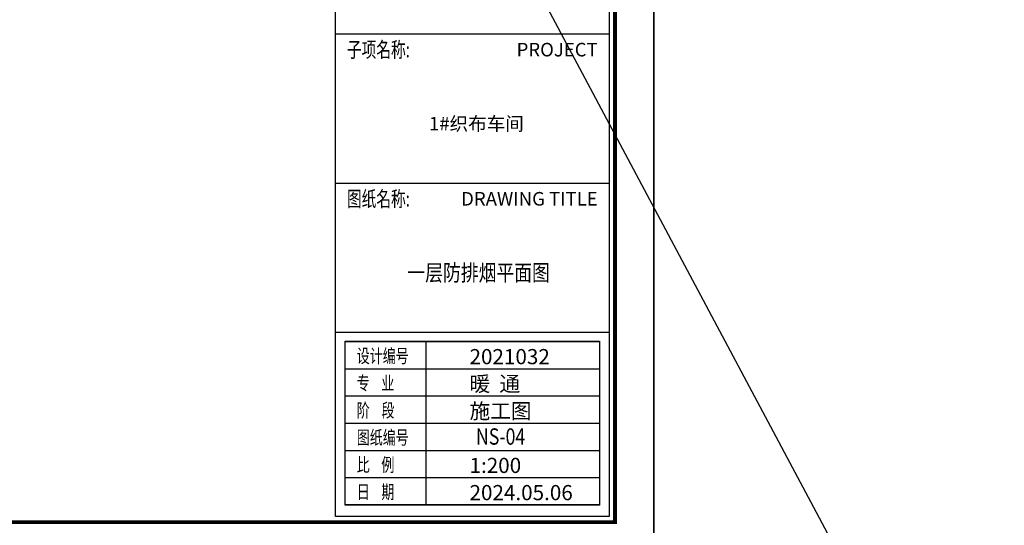
# Model space of a CAD drawing. Units: millimetres. Extents: x -20 to 5049665, y -2 to 1238264.
# Drawn here: x 4846903 to 4897593, y 416753 to 442785 of the extents above; entities that cross this region are included whole.
import ezdxf
from ezdxf.enums import TextEntityAlignment as Align

# ---------------------------------------------------------------- set-up
doc = ezdxf.new("R2010")
doc.units = ezdxf.units.MM
doc.header["$LTSCALE"] = 1000
for name, color, linetype in [('LONGXIN', 1, 'Continuous'), ('LONGXIN图框', 7, 'Continuous'), ('PUB_TITLE', 4, 'Continuous'), ('屋面', 133, 'Continuous')]:
    doc.layers.add(name, color=color, linetype=linetype)
doc.layers.add('yichutu', color=7, linetype='Continuous', true_color=0xffffff, plot=False)
doc.styles.add('宋体', font='txt', dxfattribs={"width": 0.7})
doc.styles.add('黑体', font='simhei.ttf', dxfattribs={"width": 0.8})

# ---------------------------------------------------------------- blocks, each defined once
blk = doc.blocks.new('A1图签')
at = {"layer": 'LONGXIN图框'}
for p, q in [((-8200, 13571), (-1150, 13571)), ((-8200, 9730), (-1150, 9730)), ((-8200, 5890), (-1150, 5890))]:
    blk.add_line(p, q, dxfattribs=at)
at = {"layer": 'LONGXIN图框', "ltscale": 3}
for p, q in [((-7950, 5657), (-1400, 5657)), ((-5871, 5650), (-5871, 1450)), ((-7950, 4950), (-1400, 4950)), ((-7950, 4250), (-1400, 4250)), ((-7950, 3550), (-1400, 3550)), ((-7950, 2850), (-1400, 2850)), ((-7950, 2150), (-1400, 2150)), ((-7950, 1450), (-1400, 1450))]:
    blk.add_line(p, q, dxfattribs=at)
blk.add_lwpolyline([(-1150, 58250), (-1150, 1150), (-8200, 1150), (-8200, 58250)], close=True, dxfattribs=at)
at = {"layer": 'LONGXIN图框', "ltscale": 3, "const_width": 36}
blk.add_lwpolyline([(-7950, 5650), (-7950, 1450), (-1400, 1450), (-1400, 5650), (-1400, 5650)], close=True, dxfattribs=at)
at = {"layer": 'LONGXIN图框', "style": '宋体', "width": 0.7}
for s, height, p in [('子项名称:', 396, (-7902, 13165)), ('图纸名称:', 396, (-7902, 9325)), ('设计编号', 350, (-7650, 5280)), ('专    业', 350, (-7650, 4580)), ('阶    段', 350, (-7650, 3880)), ('图纸编号', 350, (-7650, 3180)), ('比    例', 350, (-7650, 2480)), ('日    期', 350, (-7650, 1780))]:
    blk.add_text(s, height=height, dxfattribs=at).set_placement(p, align=Align.MIDDLE_LEFT)
at = {"layer": 'LONGXIN图框', "style": '宋体'}
for s, p in [('PROJECT', (-1448, 13165)), ('DRAWING TITLE', (-1448, 9325))]:
    blk.add_text(s, height=350, dxfattribs=at).set_placement(p, align=Align.MIDDLE_RIGHT)
blk = doc.blocks.new('TQ')
at = {"layer": 'LONGXIN图框', "color": 0, "xscale": 2, "yscale": 2, "zscale": 2}
blk.add_blockref('A1图签', (5195847, 395127), dxfattribs=at)
at = {"layer": 'LONGXIN', "color": 6, "style": '黑体'}
blk.add_text('1#织布车间', height=700, dxfattribs=at).set_placement((5186708, 417644), align=Align.MIDDLE_CENTER)
for s, p in [('2021032', (5186353, 405651)), ('暖  通', (5186353, 404251)), ('施工图', (5186353, 402851)), ('1:200', (5186353, 400051)), ('2024.05.06', (5186353, 398651))]:
    blk.add_text(s, height=780, dxfattribs=at).set_placement(p, align=Align.MIDDLE_LEFT)
blk = doc.blocks.new('yct-1471-594-294200-118800-200-1006.0')
at = {"layer": 'yichutu', "color": 7, "true_color": 0xffffff}
blk.add_lwpolyline([(0, 0), (0, 118800), (294200, 118800), (294200, 0)], close=True, dxfattribs=at)

msp = doc.modelspace()

# ---------------------------------------------------------------- linework, layer by layer
at = {"layer": 'PUB_TITLE', "color": 0}
msp.add_lwpolyline([(4585355.7, 414913.4), (4879555.7, 414913.4), (4879555.7, 533713.4), (4585355.7, 533713.4)], close=True, dxfattribs=at)
at = {"layer": 'PUB_TITLE', "color": 0, "const_width": 200}
msp.add_lwpolyline([(4590355.7, 416913.4), (4877555.7, 416913.4), (4877555.7, 531713.4), (4590355.7, 531713.4)], close=True, dxfattribs=at)
at = {"layer": '屋面', "color": 1, "ltscale": 300}
msp.add_lwpolyline([(4450586.8, 1238263.6), (5049664.7, 113825.8), (4450586.8, 113825.8), (5049664.7, 1238263.6)], dxfattribs=at)

# ---------------------------------------------------------------- block references
at = {"layer": 'yichutu'}
msp.add_blockref('yct-1471-594-294200-118800-200-1006.0', (4585355.7, 414913.4), dxfattribs=at)
at = {"layer": '屋面', "color": 1}
msp.add_blockref('TQ', (-316291.5, 19786), dxfattribs=at)

# ---------------------------------------------------------------- texts
at = {"layer": 'LONGXIN', "color": 6, "style": '黑体', "width": 0.8}
for s, p in [('一层防排烟平面图', (4866861.9, 429337.3)), ('NS-04', (4870389.4, 420904.4))]:
    msp.add_text(s, height=840, dxfattribs=at).set_placement(p)

doc.saveas('drawing.dxf')
